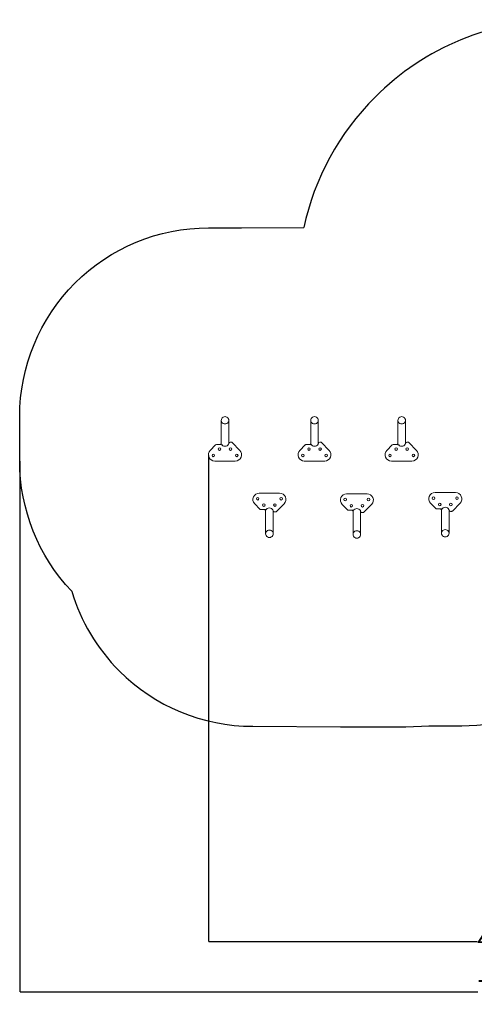
# Model space of a CAD drawing. Units: millimetres. Extents: x 389 to 10132, y -289 to 8760.
# Drawn here: x 389 to 4001, y -289 to 7532 of the extents above; entities that cross this region are included whole.
import ezdxf

# ---------------------------------------------------------------- set-up
doc = ezdxf.new("R2010")
doc.units = ezdxf.units.MM
for name, color, linetype in [('Dimensions', 7, 'Continuous'), ('Layer 1', 7, 'Continuous'), ('Safetyarea', 131, 'Continuous')]:
    doc.layers.add(name, color=color, linetype=linetype)
doc.styles.get("Standard").update_dxf_attribs({"font": 'arial.ttf'})
doc.dimstyles.new('Leikkiset keinu', dxfattribs={"dimtxt": 150, "dimasz": 2.5, "dimexe": 0.06, "dimexo": 0.625, "dimtad": 0, "dimtih": 1, "dimtoh": 1, "dimdec": 0, "dimtxsty": 'Standard', "dimcen": 2.5, "dimadec": 0, "dimazin": 0, "dimtfac": 1, "dimtmove": 0, "dimatfit": 3, "dimfxl": 1, "dimarcsym": 0})

# ---------------------------------------------------------------- blocks, each defined once
blk = doc.blocks.new('*D3')
at = {"layer": 'Defpoints', "color": 0}
for p in [(8113.7, 5319.6), (389.4, 4026.2), (389.4, -191)]:
    blk.add_point(p, dxfattribs=at)
at = {"layer": 'Dimensions', "color": 0, "lineweight": -2}
for p, q in [((8113.7, 5319), (8113.7, -191.1)), ((389.4, 4025.5), (389.4, -191.1)), ((391.9, -191), (4028.1, -191)), ((8111.2, -191), (4475, -191))]:
    blk.add_line(p, q, dxfattribs=at)
at = {"layer": 'Dimensions', "color": 0}
for points in [[(391.9, -190.6), (391.9, -191.4), (389.4, -191)], [(8111.2, -191.4), (8111.2, -190.6), (8113.7, -191)]]:
    blk.add_solid(points, dxfattribs=at)
at = {"layer": 'Dimensions', "color": 0, "insert": (4251.6, -191), "char_height": 150, "attachment_point": 5}
blk.add_mtext('7724', dxfattribs=at)
blk = doc.blocks.new('*D5')
at = {"layer": 'Defpoints', "color": 0}
for p in [(6613.6, 4841.8), (1889.6, 4071.1), (1889.6, 210.7)]:
    blk.add_point(p, dxfattribs=at)
at = {"layer": 'Dimensions', "color": 0, "lineweight": -2}
for p, q in [((6613.6, 4841.2), (6613.6, 210.6)), ((1889.6, 4070.4), (1889.6, 210.6)), ((1892.1, 210.7), (4024.6, 210.7)), ((6611.1, 210.7), (4478.7, 210.7))]:
    blk.add_line(p, q, dxfattribs=at)
at = {"layer": 'Dimensions', "color": 0}
for points in [[(1892.1, 211.1), (1892.1, 210.3), (1889.6, 210.7)], [(6611.1, 210.3), (6611.1, 211.1), (6613.6, 210.7)]]:
    blk.add_solid(points, dxfattribs=at)
at = {"layer": 'Dimensions', "color": 0, "insert": (4251.6, 210.7), "char_height": 150, "attachment_point": 5}
blk.add_mtext('4724', dxfattribs=at)

msp = doc.modelspace()

# ---------------------------------------------------------------- linework, layer by layer
at = {"layer": 'Layer 1', "lineweight": 9}
for points, knots in [([(1990.4, 4348.7), (1990.4, 4359.5), (1996.1, 4369.4), (2005.4, 4374.8), (2005.4, 4374.8), (2014.8, 4380.2), (2026.3, 4380.2), (2035.6, 4374.8), (2035.6, 4374.8), (2044.9, 4369.4), (2050.7, 4359.5), (2050.7, 4348.7)], [0, 0, 0, 0, 0.25, 0.25, 0.25, 0.25, 0.5, 0.5, 0.5, 0.5, 1, 1, 1, 1]), ([(2701.4, 4348.7), (2701.4, 4359.5), (2707.2, 4369.4), (2716.5, 4374.8), (2716.5, 4374.8), (2725.8, 4380.2), (2737.3, 4380.2), (2746.6, 4374.8), (2746.6, 4374.8), (2756, 4369.4), (2761.7, 4359.5), (2761.7, 4348.7)], [0, 0, 0, 0, 0.25, 0.25, 0.25, 0.25, 0.5, 0.5, 0.5, 0.5, 1, 1, 1, 1]), ([(3393.9, 4348.7), (3393.9, 4359.5), (3399.6, 4369.4), (3408.9, 4374.8), (3408.9, 4374.8), (3418.3, 4380.2), (3429.8, 4380.2), (3439.1, 4374.8), (3439.1, 4374.8), (3448.4, 4369.4), (3454.2, 4359.5), (3454.2, 4348.7)], [0, 0, 0, 0, 0.25, 0.25, 0.25, 0.25, 0.5, 0.5, 0.5, 0.5, 1, 1, 1, 1]), ([(2050.7, 4348.7), (2050.7, 4338.7), (2044.9, 4329.4), (2035.6, 4324.4), (2035.6, 4324.4), (2026.3, 4319.4), (2014.8, 4319.4), (2005.4, 4324.4), (2005.4, 4324.4), (1996.1, 4329.4), (1990.4, 4338.7), (1990.4, 4348.7)], [0, 0, 0, 0, 0.25, 0.25, 0.25, 0.25, 0.5, 0.5, 0.5, 0.5, 1, 1, 1, 1]), ([(2050.7, 4348.7), (2050.7, 4338.7), (2044.9, 4329.4), (2035.6, 4324.4), (2035.6, 4324.4), (2026.3, 4319.4), (2014.8, 4319.4), (2005.4, 4324.4), (2005.4, 4324.4), (1996.1, 4329.4), (1990.4, 4338.7), (1990.4, 4348.7)], [0, 0, 0, 0, 0.25, 0.25, 0.25, 0.25, 0.5, 0.5, 0.5, 0.5, 1, 1, 1, 1]), ([(2761.7, 4348.7), (2761.7, 4338.7), (2756, 4329.4), (2746.6, 4324.4), (2746.6, 4324.4), (2737.3, 4319.4), (2725.8, 4319.4), (2716.5, 4324.4), (2716.5, 4324.4), (2707.2, 4329.4), (2701.4, 4338.7), (2701.4, 4348.7)], [0, 0, 0, 0, 0.25, 0.25, 0.25, 0.25, 0.5, 0.5, 0.5, 0.5, 1, 1, 1, 1]), ([(2761.7, 4348.7), (2761.7, 4338.7), (2756, 4329.4), (2746.6, 4324.4), (2746.6, 4324.4), (2737.3, 4319.4), (2725.8, 4319.4), (2716.5, 4324.4), (2716.5, 4324.4), (2707.2, 4329.4), (2701.4, 4338.7), (2701.4, 4348.7)], [0, 0, 0, 0, 0.25, 0.25, 0.25, 0.25, 0.5, 0.5, 0.5, 0.5, 1, 1, 1, 1]), ([(3454.2, 4348.7), (3454.2, 4338.7), (3448.4, 4329.4), (3439.1, 4324.4), (3439.1, 4324.4), (3429.8, 4319.4), (3418.3, 4319.4), (3408.9, 4324.4), (3408.9, 4324.4), (3399.6, 4329.4), (3393.9, 4338.7), (3393.9, 4348.7)], [0, 0, 0, 0, 0.25, 0.25, 0.25, 0.25, 0.5, 0.5, 0.5, 0.5, 1, 1, 1, 1]), ([(3454.2, 4348.7), (3454.2, 4338.7), (3448.4, 4329.4), (3439.1, 4324.4), (3439.1, 4324.4), (3429.8, 4319.4), (3418.3, 4319.4), (3408.9, 4324.4), (3408.9, 4324.4), (3399.6, 4329.4), (3393.9, 4338.7), (3393.9, 4348.7)], [0, 0, 0, 0, 0.25, 0.25, 0.25, 0.25, 0.5, 0.5, 0.5, 0.5, 1, 1, 1, 1]), ([(2052.1, 4168.5), (2049.3, 4157), (2040.5, 4147.9), (2029, 4144.8), (2029, 4144.8), (2017.6, 4141.7), (2005.3, 4145.1), (1997.1, 4153.6)], [0, 0, 0, 0, 0.333333, 0.333333, 0.333333, 0.333333, 1, 1, 1, 1]), ([(2763.2, 4168.5), (2760.4, 4157), (2751.5, 4147.9), (2740.1, 4144.8), (2740.1, 4144.8), (2728.6, 4141.7), (2716.4, 4145.1), (2708.2, 4153.6)], [0, 0, 0, 0, 0.333333, 0.333333, 0.333333, 0.333333, 1, 1, 1, 1]), ([(3455.6, 4168.5), (3452.8, 4157), (3444, 4147.9), (3432.5, 4144.8), (3432.5, 4144.8), (3421.1, 4141.7), (3408.8, 4145.1), (3400.6, 4153.6)], [0, 0, 0, 0, 0.333333, 0.333333, 0.333333, 0.333333, 1, 1, 1, 1]), ([(1939.4, 4026.2), (1919.3, 4026.2), (1901.1, 4038.2), (1893.3, 4056.8), (1893.3, 4056.8), (1885.5, 4075.3), (1889.6, 4096.7), (1903.6, 4111.1)], [0, 0, 0, 0, 0.333333, 0.333333, 0.333333, 0.333333, 1, 1, 1, 1]), ([(1927.5, 4060.8), (1921.8, 4060.8), (1917.2, 4065.5), (1917.2, 4071.2), (1917.2, 4071.2), (1917.2, 4076.9), (1921.8, 4081.5), (1927.5, 4081.5), (1927.5, 4081.5), (1933.2, 4081.5), (1937.8, 4076.9), (1937.8, 4071.2), (1937.8, 4071.2), (1937.8, 4065.5), (1933.2, 4060.8), (1927.5, 4060.8)], [0, 0, 0, 0, 0.2, 0.2, 0.2, 0.2, 0.4, 0.4, 0.4, 0.4, 0.6, 0.6, 0.6, 0.6, 1, 1, 1, 1]), ([(1976.4, 4110.8), (1970.7, 4110.8), (1966.1, 4115.5), (1966.1, 4121.2), (1966.1, 4121.2), (1966.1, 4126.9), (1970.7, 4131.5), (1976.4, 4131.5), (1976.4, 4131.5), (1982.1, 4131.5), (1986.7, 4126.9), (1986.7, 4121.2), (1986.7, 4121.2), (1986.7, 4115.5), (1982.1, 4110.8), (1976.4, 4110.8)], [0, 0, 0, 0, 0.2, 0.2, 0.2, 0.2, 0.4, 0.4, 0.4, 0.4, 0.6, 0.6, 0.6, 0.6, 1, 1, 1, 1]), ([(2064.6, 4110.8), (2058.9, 4110.8), (2054.3, 4115.5), (2054.3, 4121.2), (2054.3, 4121.2), (2054.3, 4126.9), (2058.9, 4131.5), (2064.6, 4131.5), (2064.6, 4131.5), (2070.3, 4131.5), (2074.9, 4126.9), (2074.9, 4121.2), (2074.9, 4121.2), (2074.9, 4115.5), (2070.3, 4110.8), (2064.6, 4110.8)], [0, 0, 0, 0, 0.2, 0.2, 0.2, 0.2, 0.4, 0.4, 0.4, 0.4, 0.6, 0.6, 0.6, 0.6, 1, 1, 1, 1]), ([(2137.4, 4111.1), (2151.4, 4096.7), (2155.5, 4075.3), (2147.7, 4056.8), (2147.7, 4056.8), (2139.9, 4038.2), (2121.8, 4026.2), (2101.6, 4026.2)], [0, 0, 0, 0, 0.333333, 0.333333, 0.333333, 0.333333, 1, 1, 1, 1]), ([(2113.5, 4060.8), (2107.8, 4060.8), (2103.2, 4065.5), (2103.2, 4071.2), (2103.2, 4071.2), (2103.2, 4076.9), (2107.8, 4081.5), (2113.5, 4081.5), (2113.5, 4081.5), (2119.2, 4081.5), (2123.8, 4076.9), (2123.8, 4071.2), (2123.8, 4071.2), (2123.8, 4065.5), (2119.2, 4060.8), (2113.5, 4060.8)], [0, 0, 0, 0, 0.2, 0.2, 0.2, 0.2, 0.4, 0.4, 0.4, 0.4, 0.6, 0.6, 0.6, 0.6, 1, 1, 1, 1]), ([(2650.4, 4026.2), (2630.3, 4026.2), (2612.2, 4038.2), (2604.4, 4056.8), (2604.4, 4056.8), (2596.6, 4075.3), (2600.6, 4096.7), (2614.7, 4111.1)], [0, 0, 0, 0, 0.333333, 0.333333, 0.333333, 0.333333, 1, 1, 1, 1]), ([(2638.6, 4060.8), (2632.9, 4060.8), (2628.2, 4065.5), (2628.2, 4071.2), (2628.2, 4071.2), (2628.2, 4076.9), (2632.9, 4081.5), (2638.6, 4081.5), (2638.6, 4081.5), (2644.3, 4081.5), (2648.9, 4076.9), (2648.9, 4071.2), (2648.9, 4071.2), (2648.9, 4065.5), (2644.3, 4060.8), (2638.6, 4060.8)], [0, 0, 0, 0, 0.2, 0.2, 0.2, 0.2, 0.4, 0.4, 0.4, 0.4, 0.6, 0.6, 0.6, 0.6, 1, 1, 1, 1]), ([(2687.5, 4110.8), (2681.8, 4110.8), (2677.2, 4115.5), (2677.2, 4121.2), (2677.2, 4121.2), (2677.2, 4126.9), (2681.8, 4131.5), (2687.5, 4131.5), (2687.5, 4131.5), (2693.2, 4131.5), (2697.8, 4126.9), (2697.8, 4121.2), (2697.8, 4121.2), (2697.8, 4115.5), (2693.2, 4110.8), (2687.5, 4110.8)], [0, 0, 0, 0, 0.2, 0.2, 0.2, 0.2, 0.4, 0.4, 0.4, 0.4, 0.6, 0.6, 0.6, 0.6, 1, 1, 1, 1]), ([(2775.7, 4110.8), (2770, 4110.8), (2765.3, 4115.5), (2765.3, 4121.2), (2765.3, 4121.2), (2765.3, 4126.9), (2770, 4131.5), (2775.7, 4131.5), (2775.7, 4131.5), (2781.4, 4131.5), (2786, 4126.9), (2786, 4121.2), (2786, 4121.2), (2786, 4115.5), (2781.4, 4110.8), (2775.7, 4110.8)], [0, 0, 0, 0, 0.2, 0.2, 0.2, 0.2, 0.4, 0.4, 0.4, 0.4, 0.6, 0.6, 0.6, 0.6, 1, 1, 1, 1]), ([(2848.4, 4111.1), (2862.5, 4096.7), (2866.6, 4075.3), (2858.8, 4056.8), (2858.8, 4056.8), (2851, 4038.2), (2832.8, 4026.2), (2812.7, 4026.2)], [0, 0, 0, 0, 0.333333, 0.333333, 0.333333, 0.333333, 1, 1, 1, 1]), ([(2824.6, 4060.8), (2818.9, 4060.8), (2814.3, 4065.5), (2814.3, 4071.2), (2814.3, 4071.2), (2814.3, 4076.9), (2818.9, 4081.5), (2824.6, 4081.5), (2824.6, 4081.5), (2830.3, 4081.5), (2834.9, 4076.9), (2834.9, 4071.2), (2834.9, 4071.2), (2834.9, 4065.5), (2830.3, 4060.8), (2824.6, 4060.8)], [0, 0, 0, 0, 0.2, 0.2, 0.2, 0.2, 0.4, 0.4, 0.4, 0.4, 0.6, 0.6, 0.6, 0.6, 1, 1, 1, 1]), ([(3342.9, 4026.2), (3322.8, 4026.2), (3304.6, 4038.2), (3296.8, 4056.8), (3296.8, 4056.8), (3289, 4075.3), (3293.1, 4096.7), (3307.2, 4111.1)], [0, 0, 0, 0, 0.333333, 0.333333, 0.333333, 0.333333, 1, 1, 1, 1]), ([(3331, 4060.8), (3325.3, 4060.8), (3320.7, 4065.5), (3320.7, 4071.2), (3320.7, 4071.2), (3320.7, 4076.9), (3325.3, 4081.5), (3331, 4081.5), (3331, 4081.5), (3336.7, 4081.5), (3341.3, 4076.9), (3341.3, 4071.2), (3341.3, 4071.2), (3341.3, 4065.5), (3336.7, 4060.8), (3331, 4060.8)], [0, 0, 0, 0, 0.2, 0.2, 0.2, 0.2, 0.4, 0.4, 0.4, 0.4, 0.6, 0.6, 0.6, 0.6, 1, 1, 1, 1]), ([(3379.9, 4110.8), (3374.2, 4110.8), (3369.6, 4115.5), (3369.6, 4121.2), (3369.6, 4121.2), (3369.6, 4126.9), (3374.2, 4131.5), (3379.9, 4131.5), (3379.9, 4131.5), (3385.6, 4131.5), (3390.2, 4126.9), (3390.2, 4121.2), (3390.2, 4121.2), (3390.2, 4115.5), (3385.6, 4110.8), (3379.9, 4110.8)], [0, 0, 0, 0, 0.2, 0.2, 0.2, 0.2, 0.4, 0.4, 0.4, 0.4, 0.6, 0.6, 0.6, 0.6, 1, 1, 1, 1]), ([(3468.1, 4110.8), (3462.4, 4110.8), (3457.8, 4115.5), (3457.8, 4121.2), (3457.8, 4121.2), (3457.8, 4126.9), (3462.4, 4131.5), (3468.1, 4131.5), (3468.1, 4131.5), (3473.8, 4131.5), (3478.4, 4126.9), (3478.4, 4121.2), (3478.4, 4121.2), (3478.4, 4115.5), (3473.8, 4110.8), (3468.1, 4110.8)], [0, 0, 0, 0, 0.2, 0.2, 0.2, 0.2, 0.4, 0.4, 0.4, 0.4, 0.6, 0.6, 0.6, 0.6, 1, 1, 1, 1]), ([(3540.9, 4111.1), (3555, 4096.7), (3559, 4075.3), (3551.2, 4056.8), (3551.2, 4056.8), (3543.4, 4038.2), (3525.3, 4026.2), (3505.1, 4026.2)], [0, 0, 0, 0, 0.333333, 0.333333, 0.333333, 0.333333, 1, 1, 1, 1]), ([(3517, 4060.8), (3511.3, 4060.8), (3506.7, 4065.5), (3506.7, 4071.2), (3506.7, 4071.2), (3506.7, 4076.9), (3511.3, 4081.5), (3517, 4081.5), (3517, 4081.5), (3522.7, 4081.5), (3527.4, 4076.9), (3527.4, 4071.2), (3527.4, 4071.2), (3527.4, 4065.5), (3522.7, 4060.8), (3517, 4060.8)], [0, 0, 0, 0, 0.2, 0.2, 0.2, 0.2, 0.4, 0.4, 0.4, 0.4, 0.6, 0.6, 0.6, 0.6, 1, 1, 1, 1]), ([(2291.9, 3771.6), (2271.8, 3771.6), (2253.6, 3759.5), (2245.8, 3740.9), (2245.8, 3740.9), (2238, 3722.4), (2242.1, 3701), (2256.2, 3686.6)], [0, 0, 0, 0, 0.333333, 0.333333, 0.333333, 0.333333, 1, 1, 1, 1]), ([(2489.9, 3686.6), (2504, 3701), (2508.1, 3722.4), (2500.2, 3740.9), (2500.2, 3740.9), (2492.4, 3759.5), (2474.3, 3771.6), (2454.2, 3771.6)], [0, 0, 0, 0, 0.333333, 0.333333, 0.333333, 0.333333, 1, 1, 1, 1]), ([(2986.9, 3766.2), (2966.8, 3766.2), (2948.7, 3754.1), (2940.9, 3735.6), (2940.9, 3735.6), (2933.1, 3717), (2937.1, 3695.6), (2951.2, 3681.2)], [0, 0, 0, 0, 0.333333, 0.333333, 0.333333, 0.333333, 1, 1, 1, 1]), ([(3184.9, 3681.2), (3199, 3695.6), (3203.1, 3717), (3195.3, 3735.6), (3195.3, 3735.6), (3187.5, 3754.1), (3169.3, 3766.2), (3149.2, 3766.2)], [0, 0, 0, 0, 0.333333, 0.333333, 0.333333, 0.333333, 1, 1, 1, 1]), ([(3689.4, 3776.2), (3669.3, 3776.2), (3651.1, 3764.1), (3643.3, 3745.6), (3643.3, 3745.6), (3635.5, 3727), (3639.6, 3705.6), (3653.7, 3691.2)], [0, 0, 0, 0, 0.333333, 0.333333, 0.333333, 0.333333, 1, 1, 1, 1]), ([(3887.4, 3691.2), (3901.5, 3705.6), (3905.5, 3727), (3897.7, 3745.6), (3897.7, 3745.6), (3889.9, 3764.1), (3871.8, 3776.2), (3851.6, 3776.2)], [0, 0, 0, 0, 0.333333, 0.333333, 0.333333, 0.333333, 1, 1, 1, 1]), ([(2280, 3736.9), (2274.3, 3736.9), (2269.7, 3732.3), (2269.7, 3726.6), (2269.7, 3726.6), (2269.7, 3720.9), (2274.3, 3716.2), (2280, 3716.2), (2280, 3716.2), (2285.7, 3716.2), (2290.3, 3720.9), (2290.3, 3726.6), (2290.3, 3726.6), (2290.3, 3732.3), (2285.7, 3736.9), (2280, 3736.9)], [0, 0, 0, 0, 0.2, 0.2, 0.2, 0.2, 0.4, 0.4, 0.4, 0.4, 0.6, 0.6, 0.6, 0.6, 1, 1, 1, 1]), ([(2328.9, 3686.9), (2323.2, 3686.9), (2318.6, 3682.3), (2318.6, 3676.6), (2318.6, 3676.6), (2318.6, 3670.9), (2323.2, 3666.2), (2328.9, 3666.2), (2328.9, 3666.2), (2334.6, 3666.2), (2339.3, 3670.9), (2339.3, 3676.6), (2339.3, 3676.6), (2339.3, 3682.3), (2334.6, 3686.9), (2328.9, 3686.9)], [0, 0, 0, 0, 0.2, 0.2, 0.2, 0.2, 0.4, 0.4, 0.4, 0.4, 0.6, 0.6, 0.6, 0.6, 1, 1, 1, 1]), ([(2417.1, 3686.9), (2411.4, 3686.9), (2406.8, 3682.3), (2406.8, 3676.6), (2406.8, 3676.6), (2406.8, 3670.9), (2411.4, 3666.2), (2417.1, 3666.2), (2417.1, 3666.2), (2422.8, 3666.2), (2427.5, 3670.9), (2427.5, 3676.6), (2427.5, 3676.6), (2427.5, 3682.3), (2422.8, 3686.9), (2417.1, 3686.9)], [0, 0, 0, 0, 0.2, 0.2, 0.2, 0.2, 0.4, 0.4, 0.4, 0.4, 0.6, 0.6, 0.6, 0.6, 1, 1, 1, 1]), ([(2466, 3736.9), (2460.3, 3736.9), (2455.7, 3732.3), (2455.7, 3726.6), (2455.7, 3726.6), (2455.7, 3720.9), (2460.3, 3716.2), (2466, 3716.2), (2466, 3716.2), (2471.8, 3716.2), (2476.4, 3720.9), (2476.4, 3726.6), (2476.4, 3726.6), (2476.4, 3732.3), (2471.8, 3736.9), (2466, 3736.9)], [0, 0, 0, 0, 0.2, 0.2, 0.2, 0.2, 0.4, 0.4, 0.4, 0.4, 0.6, 0.6, 0.6, 0.6, 1, 1, 1, 1]), ([(2975.1, 3731.5), (2969.4, 3731.5), (2964.7, 3726.9), (2964.7, 3721.2), (2964.7, 3721.2), (2964.7, 3715.5), (2969.4, 3710.9), (2975.1, 3710.9), (2975.1, 3710.9), (2980.8, 3710.9), (2985.4, 3715.5), (2985.4, 3721.2), (2985.4, 3721.2), (2985.4, 3726.9), (2980.8, 3731.5), (2975.1, 3731.5)], [0, 0, 0, 0, 0.2, 0.2, 0.2, 0.2, 0.4, 0.4, 0.4, 0.4, 0.6, 0.6, 0.6, 0.6, 1, 1, 1, 1]), ([(3024, 3681.5), (3018.3, 3681.5), (3013.7, 3676.9), (3013.7, 3671.2), (3013.7, 3671.2), (3013.7, 3665.5), (3018.3, 3660.9), (3024, 3660.9), (3024, 3660.9), (3029.7, 3660.9), (3034.3, 3665.5), (3034.3, 3671.2), (3034.3, 3671.2), (3034.3, 3676.9), (3029.7, 3681.5), (3024, 3681.5)], [0, 0, 0, 0, 0.2, 0.2, 0.2, 0.2, 0.4, 0.4, 0.4, 0.4, 0.6, 0.6, 0.6, 0.6, 1, 1, 1, 1]), ([(3112.2, 3681.5), (3106.5, 3681.5), (3101.8, 3676.9), (3101.8, 3671.2), (3101.8, 3671.2), (3101.8, 3665.5), (3106.5, 3660.9), (3112.2, 3660.9), (3112.2, 3660.9), (3117.9, 3660.9), (3122.5, 3665.5), (3122.5, 3671.2), (3122.5, 3671.2), (3122.5, 3676.9), (3117.9, 3681.5), (3112.2, 3681.5)], [0, 0, 0, 0, 0.2, 0.2, 0.2, 0.2, 0.4, 0.4, 0.4, 0.4, 0.6, 0.6, 0.6, 0.6, 1, 1, 1, 1]), ([(3161.1, 3731.5), (3155.4, 3731.5), (3150.8, 3726.9), (3150.8, 3721.2), (3150.8, 3721.2), (3150.8, 3715.5), (3155.4, 3710.9), (3161.1, 3710.9), (3161.1, 3710.9), (3166.8, 3710.9), (3171.4, 3715.5), (3171.4, 3721.2), (3171.4, 3721.2), (3171.4, 3726.9), (3166.8, 3731.5), (3161.1, 3731.5)], [0, 0, 0, 0, 0.2, 0.2, 0.2, 0.2, 0.4, 0.4, 0.4, 0.4, 0.6, 0.6, 0.6, 0.6, 1, 1, 1, 1]), ([(3677.5, 3741.5), (3671.8, 3741.5), (3667.2, 3736.9), (3667.2, 3731.2), (3667.2, 3731.2), (3667.2, 3725.5), (3671.8, 3720.9), (3677.5, 3720.9), (3677.5, 3720.9), (3683.2, 3720.9), (3687.8, 3725.5), (3687.8, 3731.2), (3687.8, 3731.2), (3687.8, 3736.9), (3683.2, 3741.5), (3677.5, 3741.5)], [0, 0, 0, 0, 0.2, 0.2, 0.2, 0.2, 0.4, 0.4, 0.4, 0.4, 0.6, 0.6, 0.6, 0.6, 1, 1, 1, 1]), ([(3726.4, 3691.5), (3720.7, 3691.5), (3716.1, 3686.9), (3716.1, 3681.2), (3716.1, 3681.2), (3716.1, 3675.5), (3720.7, 3670.9), (3726.4, 3670.9), (3726.4, 3670.9), (3732.1, 3670.9), (3736.7, 3675.5), (3736.7, 3681.2), (3736.7, 3681.2), (3736.7, 3686.9), (3732.1, 3691.5), (3726.4, 3691.5)], [0, 0, 0, 0, 0.2, 0.2, 0.2, 0.2, 0.4, 0.4, 0.4, 0.4, 0.6, 0.6, 0.6, 0.6, 1, 1, 1, 1]), ([(3814.6, 3691.5), (3808.9, 3691.5), (3804.3, 3686.9), (3804.3, 3681.2), (3804.3, 3681.2), (3804.3, 3675.5), (3808.9, 3670.9), (3814.6, 3670.9), (3814.6, 3670.9), (3820.3, 3670.9), (3824.9, 3675.5), (3824.9, 3681.2), (3824.9, 3681.2), (3824.9, 3686.9), (3820.3, 3691.5), (3814.6, 3691.5)], [0, 0, 0, 0, 0.2, 0.2, 0.2, 0.2, 0.4, 0.4, 0.4, 0.4, 0.6, 0.6, 0.6, 0.6, 1, 1, 1, 1]), ([(3863.5, 3741.5), (3857.8, 3741.5), (3853.2, 3736.9), (3853.2, 3731.2), (3853.2, 3731.2), (3853.2, 3725.5), (3857.8, 3720.9), (3863.5, 3720.9), (3863.5, 3720.9), (3869.2, 3720.9), (3873.9, 3725.5), (3873.9, 3731.2), (3873.9, 3731.2), (3873.9, 3736.9), (3869.2, 3741.5), (3863.5, 3741.5)], [0, 0, 0, 0, 0.2, 0.2, 0.2, 0.2, 0.4, 0.4, 0.4, 0.4, 0.6, 0.6, 0.6, 0.6, 1, 1, 1, 1]), ([(2404.6, 3629.2), (2401.8, 3640.7), (2393, 3649.8), (2381.5, 3652.9), (2381.5, 3652.9), (2370.1, 3656), (2357.9, 3652.6), (2349.6, 3644.1)], [0, 0, 0, 0, 0.333333, 0.333333, 0.333333, 0.333333, 1, 1, 1, 1]), ([(3099.7, 3623.8), (3096.9, 3635.4), (3088, 3644.5), (3076.6, 3647.6), (3076.6, 3647.6), (3065.1, 3650.7), (3052.9, 3647.3), (3044.7, 3638.7)], [0, 0, 0, 0, 0.333333, 0.333333, 0.333333, 0.333333, 1, 1, 1, 1]), ([(3802.1, 3633.8), (3799.3, 3645.4), (3790.5, 3654.5), (3779, 3657.6), (3779, 3657.6), (3767.6, 3660.7), (3755.3, 3657.3), (3747.1, 3648.7)], [0, 0, 0, 0, 0.333333, 0.333333, 0.333333, 0.333333, 1, 1, 1, 1]), ([(2403.2, 3449), (2403.2, 3459), (2397.4, 3468.3), (2388.1, 3473.3), (2388.1, 3473.3), (2378.8, 3478.3), (2367.3, 3478.3), (2358, 3473.3), (2358, 3473.3), (2348.6, 3468.3), (2342.9, 3459), (2342.9, 3449)], [0, 0, 0, 0, 0.25, 0.25, 0.25, 0.25, 0.5, 0.5, 0.5, 0.5, 1, 1, 1, 1]), ([(2403.2, 3449), (2403.2, 3459), (2397.4, 3468.3), (2388.1, 3473.3), (2388.1, 3473.3), (2378.8, 3478.3), (2367.3, 3478.3), (2358, 3473.3), (2358, 3473.3), (2348.6, 3468.3), (2342.9, 3459), (2342.9, 3449)], [0, 0, 0, 0, 0.25, 0.25, 0.25, 0.25, 0.5, 0.5, 0.5, 0.5, 1, 1, 1, 1]), ([(2342.9, 3449), (2342.9, 3438.3), (2348.6, 3428.3), (2358, 3422.9), (2358, 3422.9), (2367.3, 3417.5), (2378.8, 3417.5), (2388.1, 3422.9), (2388.1, 3422.9), (2397.4, 3428.3), (2403.2, 3438.3), (2403.2, 3449)], [0, 0, 0, 0, 0.25, 0.25, 0.25, 0.25, 0.5, 0.5, 0.5, 0.5, 1, 1, 1, 1]), ([(3098.2, 3443.7), (3098.2, 3453.7), (3092.5, 3462.9), (3083.1, 3467.9), (3083.1, 3467.9), (3073.8, 3472.9), (3062.3, 3472.9), (3053, 3467.9), (3053, 3467.9), (3043.7, 3462.9), (3037.9, 3453.7), (3037.9, 3443.7)], [0, 0, 0, 0, 0.25, 0.25, 0.25, 0.25, 0.5, 0.5, 0.5, 0.5, 1, 1, 1, 1]), ([(3098.2, 3443.7), (3098.2, 3453.7), (3092.5, 3462.9), (3083.1, 3467.9), (3083.1, 3467.9), (3073.8, 3472.9), (3062.3, 3472.9), (3053, 3467.9), (3053, 3467.9), (3043.7, 3462.9), (3037.9, 3453.7), (3037.9, 3443.7)], [0, 0, 0, 0, 0.25, 0.25, 0.25, 0.25, 0.5, 0.5, 0.5, 0.5, 1, 1, 1, 1]), ([(3037.9, 3443.7), (3037.9, 3432.9), (3043.7, 3422.9), (3053, 3417.5), (3053, 3417.5), (3062.3, 3412.2), (3073.8, 3412.2), (3083.1, 3417.5), (3083.1, 3417.5), (3092.5, 3422.9), (3098.2, 3432.9), (3098.2, 3443.7)], [0, 0, 0, 0, 0.25, 0.25, 0.25, 0.25, 0.5, 0.5, 0.5, 0.5, 1, 1, 1, 1]), ([(3800.7, 3453.7), (3800.7, 3463.7), (3794.9, 3472.9), (3785.6, 3477.9), (3785.6, 3477.9), (3776.3, 3482.9), (3764.8, 3482.9), (3755.4, 3477.9), (3755.4, 3477.9), (3746.1, 3472.9), (3740.4, 3463.7), (3740.4, 3453.7)], [0, 0, 0, 0, 0.25, 0.25, 0.25, 0.25, 0.5, 0.5, 0.5, 0.5, 1, 1, 1, 1]), ([(3800.7, 3453.7), (3800.7, 3463.7), (3794.9, 3472.9), (3785.6, 3477.9), (3785.6, 3477.9), (3776.3, 3482.9), (3764.8, 3482.9), (3755.4, 3477.9), (3755.4, 3477.9), (3746.1, 3472.9), (3740.4, 3463.7), (3740.4, 3453.7)], [0, 0, 0, 0, 0.25, 0.25, 0.25, 0.25, 0.5, 0.5, 0.5, 0.5, 1, 1, 1, 1]), ([(3740.4, 3453.7), (3740.4, 3442.9), (3746.1, 3432.9), (3755.4, 3427.5), (3755.4, 3427.5), (3764.8, 3422.2), (3776.3, 3422.2), (3785.6, 3427.5), (3785.6, 3427.5), (3794.9, 3432.9), (3800.7, 3442.9), (3800.7, 3453.7)], [0, 0, 0, 0, 0.25, 0.25, 0.25, 0.25, 0.5, 0.5, 0.5, 0.5, 1, 1, 1, 1])]:
    msp.add_open_spline(points, degree=3, knots=knots, dxfattribs=at)
for points in [[(1990.4, 4164), (1990.4, 4164), (1990.4, 4348.7), (1990.4, 4348.7)], [(2050.7, 4348.7), (2050.7, 4348.7), (2050.7, 4164), (2050.7, 4164)], [(2701.4, 4164), (2701.4, 4164), (2701.4, 4348.7), (2701.4, 4348.7)], [(2761.7, 4348.7), (2761.7, 4348.7), (2761.7, 4164), (2761.7, 4164)], [(3393.9, 4164), (3393.9, 4164), (3393.9, 4348.7), (3393.9, 4348.7)], [(3454.2, 4348.7), (3454.2, 4348.7), (3454.2, 4164), (3454.2, 4164)], [(1903.6, 4111.1), (1903.6, 4111.1), (1945.3, 4153.7), (1945.3, 4153.7)], [(1945.3, 4153.7), (1947.1, 4155.6), (1949.7, 4156.7), (1952.4, 4156.7)], [(1952.4, 4156.7), (1952.4, 4156.7), (1989.9, 4156.7), (1989.9, 4156.7)], [(1990.4, 4164), (1990.4, 4164), (1983.2, 4156.7), (1983.2, 4156.7)], [(1989.9, 4156.7), (1992.6, 4156.7), (1995.2, 4155.6), (1997.1, 4153.6)], [(1997.1, 4153.6), (1994.2, 4156.6), (1991.9, 4160.2), (1990.4, 4164)], [(2052.1, 4168.5), (2053.2, 4173), (2057.2, 4176.2), (2061.8, 4176.2)], [(2061.8, 4176.2), (2061.8, 4176.2), (2069.5, 4176.2), (2069.5, 4176.2)], [(2069.5, 4176.2), (2072.2, 4176.2), (2074.8, 4175.1), (2076.7, 4173.2)], [(2076.7, 4173.2), (2076.7, 4173.2), (2137.4, 4111.1), (2137.4, 4111.1)], [(2614.7, 4111.1), (2614.7, 4111.1), (2656.3, 4153.7), (2656.3, 4153.7)], [(2656.3, 4153.7), (2658.2, 4155.6), (2660.8, 4156.7), (2663.5, 4156.7)], [(2663.5, 4156.7), (2663.5, 4156.7), (2701, 4156.7), (2701, 4156.7)], [(2701.4, 4164), (2701.4, 4164), (2694.3, 4156.7), (2694.3, 4156.7)], [(2701, 4156.7), (2703.7, 4156.7), (2706.3, 4155.6), (2708.2, 4153.6)], [(2708.2, 4153.6), (2705.3, 4156.6), (2703, 4160.2), (2701.4, 4164)], [(2763.2, 4168.5), (2764.2, 4173), (2768.3, 4176.2), (2772.9, 4176.2)], [(2772.9, 4176.2), (2772.9, 4176.2), (2780.6, 4176.2), (2780.6, 4176.2)], [(2780.6, 4176.2), (2783.3, 4176.2), (2785.9, 4175.1), (2787.8, 4173.2)], [(2787.8, 4173.2), (2787.8, 4173.2), (2848.4, 4111.1), (2848.4, 4111.1)], [(3307.2, 4111.1), (3307.2, 4111.1), (3348.8, 4153.7), (3348.8, 4153.7)], [(3348.8, 4153.7), (3350.7, 4155.6), (3353.2, 4156.7), (3355.9, 4156.7)], [(3355.9, 4156.7), (3355.9, 4156.7), (3393.4, 4156.7), (3393.4, 4156.7)], [(3393.9, 4164), (3393.9, 4164), (3386.7, 4156.7), (3386.7, 4156.7)], [(3393.4, 4156.7), (3396.1, 4156.7), (3398.7, 4155.6), (3400.6, 4153.6)], [(3400.6, 4153.6), (3397.7, 4156.6), (3395.4, 4160.2), (3393.9, 4164)], [(3455.6, 4168.5), (3456.7, 4173), (3460.7, 4176.2), (3465.3, 4176.2)], [(3465.3, 4176.2), (3465.3, 4176.2), (3473, 4176.2), (3473, 4176.2)], [(3473, 4176.2), (3475.7, 4176.2), (3478.3, 4175.1), (3480.2, 4173.2)], [(3480.2, 4173.2), (3480.2, 4173.2), (3540.9, 4111.1), (3540.9, 4111.1)], [(2101.6, 4026.2), (2101.6, 4026.2), (1939.4, 4026.2), (1939.4, 4026.2)], [(2812.7, 4026.2), (2812.7, 4026.2), (2650.4, 4026.2), (2650.4, 4026.2)], [(3505.1, 4026.2), (3505.1, 4026.2), (3342.9, 4026.2), (3342.9, 4026.2)], [(2454.2, 3771.6), (2454.2, 3771.6), (2291.9, 3771.6), (2291.9, 3771.6)], [(3149.2, 3766.2), (3149.2, 3766.2), (2986.9, 3766.2), (2986.9, 3766.2)], [(3851.6, 3776.2), (3851.6, 3776.2), (3689.4, 3776.2), (3689.4, 3776.2)], [(2256.2, 3686.6), (2256.2, 3686.6), (2297.8, 3644), (2297.8, 3644)], [(2429.2, 3624.6), (2429.2, 3624.6), (2489.9, 3686.6), (2489.9, 3686.6)], [(2951.2, 3681.2), (2951.2, 3681.2), (2992.8, 3638.7), (2992.8, 3638.7)], [(3124.3, 3619.2), (3124.3, 3619.2), (3184.9, 3681.2), (3184.9, 3681.2)], [(3653.7, 3691.2), (3653.7, 3691.2), (3695.3, 3648.7), (3695.3, 3648.7)], [(3826.7, 3629.2), (3826.7, 3629.2), (3887.4, 3691.2), (3887.4, 3691.2)], [(2297.8, 3644), (2299.7, 3642.1), (2302.3, 3641), (2304.9, 3641)], [(2304.9, 3641), (2304.9, 3641), (2342.4, 3641), (2342.4, 3641)], [(2342.9, 3633.7), (2342.9, 3633.7), (2335.7, 3641), (2335.7, 3641)], [(2342.4, 3641), (2345.1, 3641), (2347.7, 3642.1), (2349.6, 3644.1)], [(2349.6, 3644.1), (2346.7, 3641.1), (2344.4, 3637.6), (2342.9, 3633.7)], [(2342.9, 3633.7), (2342.9, 3633.7), (2342.9, 3449), (2342.9, 3449)], [(2403.2, 3449), (2403.2, 3449), (2403.2, 3633.7), (2403.2, 3633.7)], [(2404.6, 3629.2), (2405.7, 3624.7), (2409.7, 3621.6), (2414.3, 3621.6)], [(2414.3, 3621.6), (2414.3, 3621.6), (2422.1, 3621.6), (2422.1, 3621.6)], [(2422.1, 3621.6), (2424.8, 3621.6), (2427.3, 3622.6), (2429.2, 3624.6)], [(2992.8, 3638.7), (2994.7, 3636.8), (2997.3, 3635.7), (3000, 3635.7)], [(3000, 3635.7), (3000, 3635.7), (3037.5, 3635.7), (3037.5, 3635.7)], [(3037.9, 3628.3), (3037.9, 3628.3), (3030.8, 3635.7), (3030.8, 3635.7)], [(3037.5, 3635.7), (3040.2, 3635.7), (3042.8, 3636.8), (3044.7, 3638.7)], [(3044.7, 3638.7), (3041.8, 3635.7), (3039.5, 3632.2), (3037.9, 3628.3)], [(3037.9, 3628.3), (3037.9, 3628.3), (3037.9, 3443.7), (3037.9, 3443.7)], [(3098.2, 3443.7), (3098.2, 3443.7), (3098.2, 3628.3), (3098.2, 3628.3)], [(3099.7, 3623.8), (3100.7, 3619.3), (3104.8, 3616.2), (3109.4, 3616.2)], [(3109.4, 3616.2), (3109.4, 3616.2), (3117.1, 3616.2), (3117.1, 3616.2)], [(3117.1, 3616.2), (3119.8, 3616.2), (3122.4, 3617.3), (3124.3, 3619.2)], [(3695.3, 3648.7), (3697.2, 3646.8), (3699.7, 3645.7), (3702.4, 3645.7)], [(3702.4, 3645.7), (3702.4, 3645.7), (3739.9, 3645.7), (3739.9, 3645.7)], [(3740.4, 3638.3), (3740.4, 3638.3), (3733.2, 3645.7), (3733.2, 3645.7)], [(3739.9, 3645.7), (3742.6, 3645.7), (3745.2, 3646.8), (3747.1, 3648.7)], [(3747.1, 3648.7), (3744.2, 3645.7), (3741.9, 3642.2), (3740.4, 3638.3)], [(3740.4, 3638.3), (3740.4, 3638.3), (3740.4, 3453.7), (3740.4, 3453.7)], [(3800.7, 3453.7), (3800.7, 3453.7), (3800.7, 3638.3), (3800.7, 3638.3)], [(3802.1, 3633.8), (3803.2, 3629.3), (3807.2, 3626.2), (3811.8, 3626.2)], [(3811.8, 3626.2), (3811.8, 3626.2), (3819.5, 3626.2), (3819.5, 3626.2)], [(3819.5, 3626.2), (3822.2, 3626.2), (3824.8, 3627.3), (3826.7, 3629.2)]]:
    msp.add_open_spline(points, degree=3, dxfattribs=at)
at = {"layer": 'Safetyarea', "linetype": 'ByBlock', "lineweight": -2}
for points in [[(4697.1, 7532), (4140.2, 7532), (3606, 7310.8), (3212.2, 6916.9), (3212.2, 6916.9), (2925.9, 6630.6), (2730.8, 6270.2), (2645.6, 5880.7)], [(389.4, 4378.8), (389.4, 4776.7), (547.4, 5158.2), (828.7, 5439.5), (828.7, 5439.5), (1110, 5720.8), (1491.6, 5878.8), (1889.4, 5878.8)], [(804.1, 2991.5), (874.5, 2754.4), (1003.2, 2536.2), (1181.2, 2358.2), (1181.2, 2358.2), (1462.5, 2076.9), (1844.1, 1918.9), (2241.9, 1918.9)]]:
    msp.add_open_spline(points, degree=3, knots=[0, 0, 0, 0, 0.333333, 0.333333, 0.333333, 0.333333, 1, 1, 1, 1], dxfattribs=at)
for points in [[(1889.4, 5878.8), (1889.4, 5878.8), (2151.6, 5878.8), (2151.6, 5878.8)], [(2151.6, 5878.8), (2151.6, 5878.8), (2645.6, 5880.7), (2645.6, 5880.7)], [(389.4, 4026.2), (389.4, 4026.2), (389.4, 4378.8), (389.4, 4378.8)], [(802.9, 2992), (537.8, 3270.5), (389.4, 3640.7), (389.4, 4026.2)], [(3901.6, 1923.5), (4220.1, 1923.5), (4528.2, 2024.8), (4782.7, 2209.5)], [(2241.9, 1918.9), (2241.9, 1918.9), (2936.9, 1913.5), (2936.9, 1913.5)], [(2936.9, 1913.5), (2936.9, 1913.5), (3199.2, 1913.5), (3199.2, 1913.5)], [(3199.2, 1913.5), (3291.7, 1913.5), (3486.3, 1913), (3639.4, 1923.5)], [(3639.4, 1923.5), (3639.4, 1923.5), (3901.6, 1923.5), (3901.6, 1923.5)]]:
    msp.add_open_spline(points, degree=3, dxfattribs=at)

# ---------------------------------------------------------------- dimensions: what is measured, and where the dimension line sits
at = {"layer": 'Dimensions'}
for base, p1, p2, picture, middle in [((389.4, -191), (8113.7, 5319.6), (389.4, 4026.2), '*D3', (4251.6, -191)), ((1889.6, 210.7), (6613.6, 4841.8), (1889.6, 4071.1), '*D5', (4251.6, 210.7))]:
    dim = msp.add_linear_dim(base=base, p1=p1, p2=p2, dimstyle='Leikkiset keinu', override={"dimlfac": 1}, dxfattribs=at)
    dim.commit()
    dim.dimension.update_dxf_attribs({"geometry": picture, "text_midpoint": middle})

doc.saveas('drawing.dxf')
